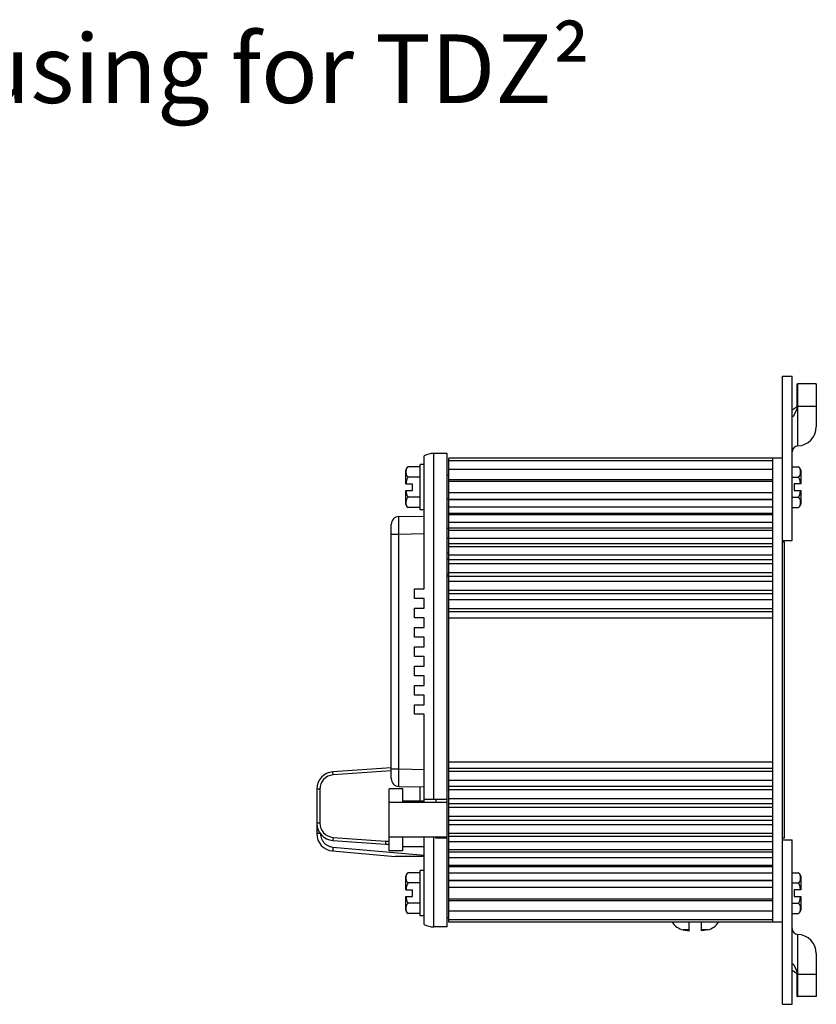
# Model space of a CAD drawing. Units: inches. Extents: x -15.7 to 77.7, y 1 to 23.4.
# Drawn here: x 11.2 to 15.3, y 18.3 to 23.4 of the extents above; entities that cross this region are included whole.
import ezdxf

# ---------------------------------------------------------------- set-up
doc = ezdxf.new("R2010")
doc.units = ezdxf.units.IN
doc.header["$MEASUREMENT"] = 0
doc.layers.add('Notes', color=3, linetype='CONTINUOUS')
doc.layers.add('Part', color=1, linetype='CONTINUOUS')
doc.styles.add('ADESK1', font='romans.shx')

msp = doc.modelspace()

# ---------------------------------------------------------------- linework, layer by layer
at = {"layer": 'Part', "linetype": 'Continuous'}
for p, q in [((15.1382, 20.7724), (15.1382, 21.5965)), ((15.1382, 21.5965), (15.1882, 21.5965)), ((15.1882, 20.7465), (15.1882, 21.5965)), ((15.2143, 21.4405), (15.2143, 21.5565)), ((15.2143, 21.5565), (15.2167, 21.5565)), ((15.2167, 21.4405), (15.2167, 21.5565)), ((15.217, 21.4405), (15.217, 21.5565)), ((15.3132, 21.5565), (15.217, 21.5565)), ((15.3132, 21.5565), (15.3132, 21.3345)), ((15.2143, 21.4405), (15.2142, 21.4399)), ((15.2143, 21.4405), (15.3132, 21.4405)), ((15.217, 21.2346), (15.217, 21.4405)), ((13.3352, 19.4058), (13.3352, 21.1965)), ((13.4052, 21.1965), (13.3352, 21.1965)), ((13.4052, 19.4058), (13.4052, 21.1965)), ((13.2652, 20.904), (13.2652, 21.139)), ((13.2852, 21.139), (13.2652, 21.139)), ((13.2852, 20.4965), (13.2852, 21.1831)), ((13.4132, 19.2304), (13.4132, 21.1715)), ((15.1382, 21.1715), (13.4132, 21.1715)), ((15.0882, 21.1586), (13.4132, 21.1586)), ((15.0882, 18.7715), (15.0882, 21.1715)), ((13.1902, 21.039), (13.1902, 21.1096)), ((13.2652, 21.1266), (13.2032, 21.1266)), ((15.0882, 21.1134), (13.4132, 21.1134)), ((15.1882, 21.1266), (15.2202, 21.1266)), ((15.2332, 21.1096), (15.2332, 21.039)), ((13.1902, 21.039), (13.2252, 21.039)), ((13.2652, 21.0741), (13.2032, 21.0741)), ((13.2252, 21.004), (13.2252, 21.039)), ((13.4132, 21.0815), (13.4052, 21.0815)), ((13.4132, 21.0612), (15.0882, 21.0612)), ((13.4132, 21.053), (15.0882, 21.053)), ((15.1882, 21.0741), (15.2202, 21.0741)), ((15.2332, 21.039), (15.1982, 21.039)), ((15.1982, 21.039), (15.1982, 21.004)), ((13.1902, 20.9334), (13.1902, 21.004)), ((13.1902, 21.004), (13.2252, 21.004)), ((15.0882, 20.9929), (13.4132, 20.9929)), ((15.1982, 21.004), (15.2332, 21.004)), ((15.2332, 21.004), (15.2332, 20.9334)), ((13.2652, 20.969), (13.2032, 20.969)), ((13.4132, 20.9615), (13.4052, 20.9615)), ((15.0882, 20.9585), (13.4132, 20.9585)), ((15.0882, 20.9559), (13.4132, 20.9559)), ((15.1882, 20.969), (15.2202, 20.969)), ((13.2652, 20.9164), (13.2032, 20.9164)), ((13.2852, 20.904), (13.2652, 20.904)), ((15.0882, 20.918), (13.4132, 20.918)), ((15.0882, 20.8861), (13.4132, 20.8861)), ((15.1882, 20.9164), (15.2202, 20.9164)), ((13.1545, 20.8692), (13.2852, 20.8715)), ((15.0882, 20.8788), (13.4132, 20.8788)), ((15.0882, 20.8388), (13.4132, 20.8388)), ((13.1152, 19.5138), (13.1152, 20.8292)), ((13.1545, 20.7793), (13.2852, 20.7815)), ((13.4132, 20.808), (13.4052, 20.8079)), ((15.0882, 20.8096), (13.4132, 20.8096)), ((15.0882, 20.7976), (13.4132, 20.7976)), ((13.1152, 20.7793), (13.1545, 20.7793)), ((13.1545, 19.5638), (13.1545, 20.7793)), ((13.4131, 20.758), (13.4052, 20.7579)), ((15.0882, 20.7557), (13.4132, 20.7557)), ((15.1382, 19.1706), (15.1382, 20.7724)), ((15.1382, 20.7465), (15.1882, 20.7465)), ((15.1482, 20.7375), (15.1382, 20.7375)), ((15.1482, 19.2055), (15.1482, 20.7375)), ((13.4052, 20.6815), (13.4132, 20.6815)), ((15.0882, 20.7293), (13.4132, 20.7293)), ((15.0882, 20.7127), (13.4132, 20.7127)), ((13.4052, 20.6515), (13.4132, 20.6515)), ((15.0882, 20.669), (13.4132, 20.669)), ((15.0882, 20.6455), (13.4132, 20.6455)), ((15.0882, 20.6244), (13.4132, 20.6244)), ((15.0882, 20.5792), (13.4132, 20.5792)), ((13.4132, 20.5715), (13.4052, 20.5715)), ((13.4132, 20.5615), (13.4052, 20.5615)), ((15.0882, 20.5587), (13.4132, 20.5587)), ((15.0882, 20.5331), (13.4132, 20.5331)), ((13.2352, 20.4465), (13.2352, 20.4965)), ((13.2352, 20.4965), (13.2852, 20.4965)), ((15.0882, 20.4866), (13.4132, 20.4866)), ((13.2852, 20.4465), (13.2352, 20.4465)), ((13.2852, 20.3965), (13.2852, 20.4465)), ((15.0882, 20.4692), (13.4132, 20.4692)), ((15.0882, 20.4393), (13.4132, 20.4393)), ((13.2352, 20.3465), (13.2352, 20.3965)), ((13.2352, 20.3965), (13.2852, 20.3965)), ((15.0882, 20.3916), (13.4132, 20.3916)), ((15.0882, 20.3775), (13.4132, 20.3775)), ((13.2852, 20.3465), (13.2352, 20.3465)), ((13.2852, 20.2965), (13.2852, 20.3465)), ((15.0882, 20.3433), (13.4132, 20.3433)), ((13.2352, 20.2465), (13.2352, 20.2965)), ((13.2352, 20.2965), (13.2852, 20.2965)), ((13.2852, 20.2465), (13.2352, 20.2465)), ((13.2852, 20.1965), (13.2852, 20.2465)), ((13.2352, 20.1465), (13.2352, 20.1965)), ((13.2352, 20.1965), (13.2852, 20.1965)), ((13.2852, 20.1465), (13.2352, 20.1465)), ((13.2852, 20.0965), (13.2852, 20.1465)), ((13.2352, 20.0465), (13.2352, 20.0965)), ((13.2352, 20.0965), (13.2852, 20.0965)), ((13.2852, 20.0465), (13.2352, 20.0465)), ((13.2852, 19.9965), (13.2852, 20.0465)), ((13.2352, 19.9465), (13.2352, 19.9965)), ((13.2352, 19.9965), (13.2852, 19.9965)), ((13.2852, 19.9465), (13.2352, 19.9465)), ((13.2852, 19.8965), (13.2852, 19.9465)), ((13.2352, 19.8465), (13.2352, 19.8965)), ((13.2352, 19.8965), (13.2852, 19.8965)), ((13.2852, 19.8465), (13.2352, 19.8465)), ((13.2852, 19.3908), (13.2852, 19.8465)), ((13.1152, 19.5701), (12.8139, 19.5491)), ((13.1152, 19.5638), (13.1545, 19.5638)), ((13.1545, 19.5638), (13.2852, 19.5615)), ((15.0882, 19.5997), (13.4132, 19.5997)), ((15.0882, 19.5656), (13.4132, 19.5656)), ((13.1152, 19.5541), (12.8147, 19.5331)), ((15.0882, 19.5514), (13.4132, 19.5514)), ((12.7302, 19.4593), (12.7302, 19.2294)), ((12.7459, 19.4593), (12.7302, 19.4593)), ((12.7459, 19.4593), (12.7459, 19.2838)), ((13.1052, 19.1408), (13.1052, 19.4608)), ((13.1752, 19.4608), (13.1052, 19.4608)), ((13.1545, 19.4738), (13.2852, 19.4715)), ((13.1752, 19.3908), (13.1752, 19.4608)), ((13.2655, 19.3975), (13.2655, 19.4719)), ((15.0882, 19.5038), (13.4132, 19.5038)), ((15.0882, 19.4738), (13.4132, 19.4738)), ((15.0882, 19.4565), (13.4132, 19.4565)), ((13.4052, 19.4058), (13.2852, 19.4058)), ((13.3452, 19.4058), (13.3452, 19.3908)), ((13.4052, 18.7465), (13.4052, 19.4053)), ((15.0882, 19.4099), (13.4132, 19.4099)), ((13.4052, 19.3908), (13.1052, 19.3908)), ((13.2852, 19.3975), (13.1752, 19.3975)), ((15.0882, 19.3843), (13.4132, 19.3843)), ((15.0882, 19.3639), (13.4132, 19.3639)), ((15.0882, 19.3187), (13.4132, 19.3187)), ((12.7459, 19.2838), (12.7302, 19.2838)), ((15.0882, 19.2975), (13.4132, 19.2975)), ((15.0882, 19.2741), (13.4132, 19.2741)), ((12.7485, 19.2294), (12.7302, 19.2294)), ((12.8147, 19.2099), (13.0857, 19.191)), ((13.4052, 19.2108), (13.1052, 19.2108)), ((13.1752, 19.1408), (13.1752, 19.2108)), ((13.2852, 18.7599), (13.2852, 19.2108)), ((13.3352, 18.7465), (13.3352, 19.2108)), ((13.3452, 19.2058), (13.3452, 19.2108)), ((13.4052, 19.2058), (13.3452, 19.2058)), ((15.0882, 19.2304), (13.4132, 19.2304)), ((13.4132, 19.1454), (13.4132, 19.2284)), ((15.0882, 19.2138), (13.4132, 19.2138)), ((15.1482, 19.2055), (15.1382, 19.2055)), ((12.8137, 19.1597), (13.2852, 19.1184)), ((12.8139, 19.194), (13.0853, 19.175)), ((13.0853, 19.175), (13.1052, 19.1747)), ((13.0857, 19.191), (13.1052, 19.1907)), ((13.2852, 19.1615), (13.1752, 19.1615)), ((15.0882, 19.1874), (13.4132, 19.1874)), ((15.1382, 19.1965), (15.1882, 19.1965)), ((15.1382, 18.3465), (15.1382, 19.1706)), ((15.1882, 18.3465), (15.1882, 19.1965)), ((12.8123, 19.1398), (13.1352, 19.1115)), ((13.1752, 19.1408), (13.1052, 19.1408)), ((13.2852, 19.1115), (13.1352, 19.1115)), ((15.0882, 19.1454), (13.4132, 19.1454)), ((13.4132, 18.7715), (13.4132, 19.1449)), ((15.0882, 19.1335), (13.4132, 19.1335)), ((15.0882, 19.1043), (13.4132, 19.1043)), ((15.0882, 19.0642), (13.4132, 19.0642)), ((15.0882, 19.0569), (13.4132, 19.0569)), ((13.1902, 18.939), (13.1902, 19.0096)), ((13.2652, 19.0266), (13.2032, 19.0266)), ((13.2852, 19.039), (13.2652, 19.039)), ((13.2652, 18.804), (13.2652, 19.039)), ((15.0882, 19.0251), (13.4132, 19.0251)), ((15.1882, 19.0266), (15.2202, 19.0266)), ((15.2332, 19.0096), (15.2332, 18.939)), ((13.2652, 18.9741), (13.2032, 18.9741)), ((15.0882, 18.9871), (13.4132, 18.9871)), ((15.0882, 18.9846), (13.4132, 18.9846)), ((15.0882, 18.9502), (13.4132, 18.9502)), ((15.1882, 18.9741), (15.2202, 18.9741)), ((13.1902, 18.939), (13.2252, 18.939)), ((13.1902, 18.904), (13.2252, 18.904)), ((13.1902, 18.8334), (13.1902, 18.904)), ((13.2252, 18.904), (13.2252, 18.939)), ((15.2332, 18.939), (15.1982, 18.939)), ((15.1982, 18.939), (15.1982, 18.904)), ((15.1982, 18.904), (15.2332, 18.904)), ((15.2332, 18.904), (15.2332, 18.8334)), ((13.2652, 18.869), (13.2032, 18.869)), ((15.0882, 18.89), (13.4132, 18.89)), ((15.0882, 18.8819), (13.4132, 18.8819)), ((15.1882, 18.869), (15.2202, 18.869)), ((13.2652, 18.8164), (13.2032, 18.8164)), ((13.2852, 18.804), (13.2652, 18.804)), ((13.4132, 18.8297), (15.0882, 18.8297)), ((15.1882, 18.8164), (15.2202, 18.8164)), ((13.4052, 18.7465), (13.3352, 18.7465)), ((13.4132, 18.7915), (13.4052, 18.7915)), ((13.4132, 18.7845), (15.0882, 18.7845)), ((15.1382, 18.7715), (13.4132, 18.7715)), ((14.6562, 18.7263), (14.6562, 18.7715)), ((14.7202, 18.7263), (14.7202, 18.7715)), ((14.6562, 18.7317), (14.6247, 18.7317)), ((14.6247, 18.7317), (14.656, 18.7263)), ((14.7516, 18.7317), (14.7202, 18.7317)), ((14.7516, 18.7317), (14.7203, 18.7263)), ((15.217, 18.5025), (15.217, 18.7084)), ((15.3132, 18.6085), (15.3132, 18.3865)), ((15.2143, 18.5025), (15.3132, 18.5025)), ((15.2143, 18.3865), (15.2143, 18.5025)), ((15.2167, 18.3865), (15.2167, 18.5025)), ((15.217, 18.3865), (15.217, 18.5025)), ((15.2143, 18.3865), (15.2168, 18.3865)), ((15.3132, 18.3865), (15.217, 18.3865)), ((15.1382, 18.3465), (15.1882, 18.3465))]:
    msp.add_line(p, q, dxfattribs=at)
for centre, radius, start, end in [((15.2132, 21.3345), 0.1, 272.2042, 0), ((13.3352, 21.0965), 0.1, 90, 120), ((15.2182, 21.2046), 0.03, 92.2042, 180), ((13.2155, 21.1037), 0.026, 118.292, 166.8973), ((13.2137, 21.1071), 0.0221, 118.2755, 123.5946), ((15.2079, 21.1037), 0.026, 13.1027, 61.708), ((13.2155, 20.9393), 0.026, 193.1027, 241.708), ((15.2079, 20.9393), 0.026, 298.292, 346.8973), ((15.2097, 20.9359), 0.0221, 298.2755, 303.5946), ((13.1552, 20.8292), 0.04, 91, 179.9985), ((12.8202, 19.4593), 0.09, 94, 180), ((12.8199, 19.4593), 0.074, 94.0009, 179.9991), ((13.1552, 19.5138), 0.04, 180.0015, 269), ((12.8202, 19.2838), 0.09, 180, 266), ((12.8199, 19.2838), 0.074, 180.0009, 265.9991), ((12.8202, 19.2294), 0.09, 180, 265), ((13.2652, 19.1519), 0.02, 18.0044, 28.8887), ((13.2236, 19.1521), 0.0616, 5.1972, 8.7791), ((13.2155, 19.0037), 0.026, 118.292, 166.8973), ((13.2137, 19.0071), 0.0221, 118.2755, 123.5946), ((15.2079, 19.0037), 0.026, 13.1027, 61.708), ((13.2155, 18.8393), 0.026, 193.1027, 241.708), ((15.2079, 18.8393), 0.026, 298.292, 346.8973), ((15.2097, 18.8359), 0.0221, 298.2755, 303.5946), ((13.3352, 18.8465), 0.1, 240, 270), ((14.6453, 18.8215), 0.0921, 212.8826, 257.0849), ((14.731, 18.8215), 0.0921, 282.9151, 327.1174), ((15.2182, 18.7384), 0.03, 180, 267.7958), ((15.2132, 18.6085), 0.1, 0, 87.7958)]:
    msp.add_arc(centre, radius, start, end, dxfattribs=at)
for points, knots in [([(15.2108, 21.4363), (15.2104, 21.4359), (15.2096, 21.4352), (15.2082, 21.4342), (15.2066, 21.433), (15.2049, 21.4318), (15.2031, 21.4305), (15.2012, 21.4291), (15.199, 21.4276), (15.1968, 21.426), (15.1944, 21.4243), (15.1918, 21.4225), (15.1897, 21.421), (15.1885, 21.4202), (15.1882, 21.42)], [0, 0, 0, 0, 0.00152605, 0.00330968, 0.00524571, 0.00732746, 0.00956534, 0.01197996, 0.01457164, 0.01734149, 0.02029342, 0.02344841, 0.02683299, 0.02792067, 0.02792067, 0.02792067, 0.02792067]), ([(15.2154, 21.4347), (15.2152, 21.4343), (15.2149, 21.4335), (15.2144, 21.4322), (15.2139, 21.4307), (15.2132, 21.4291), (15.2125, 21.4274), (15.2118, 21.4256), (15.211, 21.4236), (15.2102, 21.4216), (15.2093, 21.4195), (15.2083, 21.4172), (15.2072, 21.4148), (15.2061, 21.4122), (15.2049, 21.4095), (15.2036, 21.4067), (15.2023, 21.4038), (15.2008, 21.4008), (15.1995, 21.3982), (15.1984, 21.3961), (15.1976, 21.3946), (15.1967, 21.3931), (15.1958, 21.3917), (15.1949, 21.3903), (15.1942, 21.3892), (15.1936, 21.3885), (15.1931, 21.3879), (15.1927, 21.3875), (15.1922, 21.3871), (15.1918, 21.3868), (15.1914, 21.3865), (15.191, 21.3864), (15.1907, 21.3863), (15.1905, 21.3864), (15.1905, 21.3864)], [0, 0, 0, 0, 0.00111184, 0.00262659, 0.00424422, 0.00596256, 0.00779169, 0.00974831, 0.01183126, 0.01403903, 0.01637132, 0.01883992, 0.02145897, 0.02423722, 0.02717704, 0.03027242, 0.03351087, 0.03688934, 0.04037632, 0.04214003, 0.04389947, 0.04563846, 0.04733829, 0.04897695, 0.05052069, 0.05124571, 0.05193118, 0.05257042, 0.05315775, 0.0536892, 0.05416397, 0.05458687, 0.05497186, 0.05504059, 0.05504059, 0.05504059, 0.05504059]), ([(15.2142, 21.4399), (15.2142, 21.4399), (15.2141, 21.4398), (15.214, 21.4396), (15.2138, 21.4392), (15.2135, 21.4388), (15.2131, 21.4383), (15.2126, 21.4378), (15.2121, 21.4373), (15.2115, 21.4368), (15.2111, 21.4365), (15.2109, 21.4363), (15.2108, 21.4363)], [0, 0, 0, 0, 0.000022934, 0.000335458, 0.000655425, 0.001318275, 0.002003424, 0.002697118, 0.003406997, 0.004143945, 0.004911263, 0.005019117, 0.005019117, 0.005019117, 0.005019117]), ([(15.2167, 21.4405), (15.2167, 21.4403), (15.2167, 21.4397), (15.2166, 21.439), (15.2164, 21.4383), (15.2163, 21.4376), (15.2161, 21.4369), (15.2158, 21.436), (15.2156, 21.4353), (15.2154, 21.4348), (15.2154, 21.4347)], [0, 0, 0, 0, 0.000801275, 0.001566713, 0.002301737, 0.003006886, 0.00368416, 0.004349967, 0.00570533, 0.006013811, 0.006013811, 0.006013811, 0.006013811]), ([(13.2014, 21.1255), (13.2009, 21.1252), (13.1996, 21.1243), (13.1976, 21.1224), (13.1957, 21.12), (13.1942, 21.1175), (13.1932, 21.1149), (13.1923, 21.1123), (13.1918, 21.1095), (13.1914, 21.1067), (13.1911, 21.1038), (13.191, 21.1009), (13.1911, 21.0978), (13.1913, 21.0947), (13.1917, 21.0915), (13.1923, 21.0885), (13.1931, 21.0858), (13.1942, 21.0832), (13.1957, 21.0807), (13.1976, 21.0783), (13.2001, 21.0759), (13.2021, 21.0746), (13.2032, 21.0741)], [0, 0, 0, 0, 0.00168072, 0.00503953, 0.00809685, 0.01093262, 0.01364443, 0.01637788, 0.01921323, 0.02209522, 0.02497852, 0.02790526, 0.03092777, 0.03409781, 0.03735422, 0.04045678, 0.04328694, 0.0460059, 0.0488345, 0.05189634, 0.05526374, 0.05899276, 0.05899276, 0.05899276, 0.05899276]), ([(15.2202, 21.0741), (15.2213, 21.0746), (15.2233, 21.0759), (15.2258, 21.0783), (15.2277, 21.0807), (15.2291, 21.0832), (15.2302, 21.0857), (15.231, 21.0884), (15.2317, 21.0914), (15.2321, 21.0945), (15.2323, 21.0976), (15.2323, 21.1006), (15.2323, 21.1036), (15.232, 21.1065), (15.2316, 21.1094), (15.231, 21.1122), (15.2302, 21.1149), (15.2291, 21.1175), (15.2277, 21.12), (15.2258, 21.1224), (15.2233, 21.1247), (15.2213, 21.126), (15.2202, 21.1266)], [0, 0, 0, 0, 0.00372285, 0.00709286, 0.01015477, 0.01297334, 0.01566651, 0.01845249, 0.0214934, 0.02468889, 0.02781822, 0.03082213, 0.03375264, 0.03666276, 0.0395963, 0.04249848, 0.04529265, 0.04804626, 0.05089879, 0.05395336, 0.05730403, 0.06104224, 0.06104224, 0.06104224, 0.06104224]), ([(13.2032, 21.0741), (13.202, 21.0728), (13.1999, 21.07), (13.1975, 21.0655), (13.1956, 21.0607), (13.1942, 21.0558), (13.1932, 21.0507), (13.1923, 21.0451), (13.1919, 21.0411), (13.1917, 21.039)], [0, 0, 0, 0, 0.00509187, 0.01033078, 0.01551777, 0.0205144, 0.02553193, 0.03119503, 0.03749166, 0.03749166, 0.03749166, 0.03749166]), ([(15.2316, 21.039), (15.2315, 21.0411), (15.2311, 21.0451), (15.2302, 21.0507), (15.2291, 21.0558), (15.2277, 21.0607), (15.2258, 21.0655), (15.2234, 21.0701), (15.2213, 21.0728), (15.2202, 21.0741)], [0, 0, 0, 0, 0.00635739, 0.01203071, 0.01703019, 0.02201283, 0.02718789, 0.03241395, 0.03749173, 0.03749173, 0.03749173, 0.03749173]), ([(13.1917, 21.004), (13.1919, 21.0019), (13.1923, 20.9979), (13.1932, 20.9923), (13.1943, 20.9872), (13.1957, 20.9823), (13.1975, 20.9776), (13.1999, 20.973), (13.202, 20.9702), (13.2032, 20.969)], [0, 0, 0, 0, 0.00635739, 0.01203071, 0.01703019, 0.02201283, 0.02718789, 0.03241395, 0.03749173, 0.03749173, 0.03749173, 0.03749173]), ([(15.2202, 20.969), (15.2213, 20.9702), (15.2234, 20.973), (15.2259, 20.9776), (15.2277, 20.9824), (15.2291, 20.9873), (15.2302, 20.9924), (15.2311, 20.998), (15.2315, 21.0019), (15.2316, 21.004)], [0, 0, 0, 0, 0.00509187, 0.01033078, 0.01551777, 0.0205144, 0.02553193, 0.03119503, 0.03749166, 0.03749166, 0.03749166, 0.03749166]), ([(13.2032, 20.969), (13.2021, 20.9684), (13.2001, 20.9671), (13.1976, 20.9648), (13.1957, 20.9624), (13.1943, 20.9599), (13.1932, 20.9573), (13.1923, 20.9546), (13.1917, 20.9517), (13.1913, 20.9486), (13.1911, 20.9455), (13.191, 20.9424), (13.1911, 20.9395), (13.1913, 20.9366), (13.1917, 20.9337), (13.1923, 20.9309), (13.1931, 20.9282), (13.1942, 20.9256), (13.1957, 20.9231), (13.1976, 20.9206), (13.2001, 20.9183), (13.2021, 20.917), (13.2032, 20.9164)], [0, 0, 0, 0, 0.00372285, 0.00709286, 0.01015477, 0.01297334, 0.01566651, 0.01845249, 0.0214934, 0.02468889, 0.02781822, 0.03082213, 0.03375264, 0.03666276, 0.0395963, 0.04249848, 0.04529265, 0.04804626, 0.05089879, 0.05395336, 0.05730403, 0.06104224, 0.06104224, 0.06104224, 0.06104224]), ([(15.2219, 20.9175), (15.2224, 20.9178), (15.2238, 20.9188), (15.2258, 20.9206), (15.2277, 20.9231), (15.2291, 20.9256), (15.2302, 20.9281), (15.231, 20.9307), (15.2316, 20.9335), (15.232, 20.9363), (15.2322, 20.9392), (15.2323, 20.9422), (15.2323, 20.9452), (15.2321, 20.9484), (15.2317, 20.9515), (15.2311, 20.9545), (15.2302, 20.9573), (15.2291, 20.9599), (15.2277, 20.9623), (15.2258, 20.9648), (15.2233, 20.9671), (15.2213, 20.9684), (15.2202, 20.969)], [0, 0, 0, 0, 0.00168072, 0.00503953, 0.00809685, 0.01093262, 0.01364443, 0.01637788, 0.01921323, 0.02209522, 0.02497852, 0.02790526, 0.03092777, 0.03409781, 0.03735422, 0.04045678, 0.04328694, 0.0460059, 0.0488345, 0.05189634, 0.05526374, 0.05899276, 0.05899276, 0.05899276, 0.05899276]), ([(13.1545, 20.7793), (13.1544, 20.7859), (13.1543, 20.799), (13.1543, 20.8176), (13.1541, 20.8345), (13.1544, 20.8482), (13.1537, 20.8596), (13.1552, 20.8645), (13.1537, 20.8692), (13.1545, 20.8692)], [0, 0, 0, 0, 0.02002617, 0.03904317, 0.05610714, 0.0703473, 0.08107182, 0.08772861, 0.08999208, 0.08999208, 0.08999208, 0.08999208]), ([(13.1545, 19.4738), (13.1537, 19.4738), (13.1552, 19.4786), (13.1537, 19.4834), (13.1544, 19.4949), (13.1541, 19.5085), (13.1543, 19.5254), (13.1543, 19.5441), (13.1544, 19.5571), (13.1545, 19.5638)], [0, 0, 0, 0, 0.00226317, 0.00892013, 0.01964383, 0.03388374, 0.05094863, 0.06996462, 0.08999208, 0.08999208, 0.08999208, 0.08999208]), ([(12.8147, 19.5331), (12.8146, 19.5351), (12.8145, 19.5388), (12.8138, 19.5441), (12.8144, 19.5466), (12.8135, 19.549), (12.8139, 19.5491)], [0, 0, 0, 0, 0.00611698, 0.01130149, 0.01476602, 0.01598674, 0.01598674, 0.01598674, 0.01598674]), ([(12.7498, 19.2277), (12.7499, 19.2238), (12.7509, 19.215), (12.7551, 19.2014), (12.7628, 19.1878), (12.7737, 19.176), (12.7866, 19.1672), (12.8002, 19.1618), (12.8094, 19.1601), (12.8137, 19.1597)], [0, 0, 0, 0, 0.0115937, 0.0264727, 0.0422458, 0.0583133, 0.0740669, 0.0888367, 0.101919, 0.101919, 0.101919, 0.101919]), ([(12.8147, 19.2099), (12.8146, 19.2079), (12.8145, 19.2043), (12.8138, 19.199), (12.8144, 19.1965), (12.8135, 19.194), (12.8139, 19.194)], [0, 0, 0, 0, 0.00611699, 0.0113015, 0.01476602, 0.01598674, 0.01598674, 0.01598674, 0.01598674]), ([(12.8137, 19.1597), (12.8135, 19.1572), (12.8133, 19.1526), (12.8123, 19.146), (12.813, 19.1429), (12.8118, 19.1398), (12.8123, 19.1398)], [0, 0, 0, 0, 0.00764437, 0.01412295, 0.01845203, 0.01997734, 0.01997734, 0.01997734, 0.01997734]), ([(13.0857, 19.191), (13.0856, 19.189), (13.0854, 19.1852), (13.0853, 19.1803), (13.0852, 19.177), (13.0853, 19.1754), (13.0853, 19.175)], [0, 0, 0, 0, 0.0061189, 0.01130903, 0.01477784, 0.01599954, 0.01599954, 0.01599954, 0.01599954]), ([(13.2014, 19.0255), (13.2009, 19.0252), (13.1996, 19.0243), (13.1976, 19.0224), (13.1957, 19.02), (13.1942, 19.0175), (13.1932, 19.0149), (13.1923, 19.0123), (13.1918, 19.0095), (13.1914, 19.0067), (13.1911, 19.0038), (13.191, 19.0009), (13.1911, 18.9978), (13.1913, 18.9947), (13.1917, 18.9915), (13.1923, 18.9885), (13.1931, 18.9858), (13.1942, 18.9832), (13.1957, 18.9807), (13.1976, 18.9783), (13.2001, 18.9759), (13.2021, 18.9746), (13.2032, 18.9741)], [0, 0, 0, 0, 0.00168072, 0.00503953, 0.00809685, 0.01093262, 0.01364443, 0.01637788, 0.01921323, 0.02209522, 0.02497852, 0.02790526, 0.03092777, 0.03409781, 0.03735422, 0.04045678, 0.04328694, 0.0460059, 0.0488345, 0.05189634, 0.05526374, 0.05899276, 0.05899276, 0.05899276, 0.05899276]), ([(15.2202, 18.9741), (15.2213, 18.9746), (15.2233, 18.9759), (15.2258, 18.9783), (15.2277, 18.9807), (15.2291, 18.9832), (15.2302, 18.9857), (15.231, 18.9884), (15.2317, 18.9914), (15.2321, 18.9945), (15.2323, 18.9976), (15.2323, 19.0006), (15.2323, 19.0036), (15.232, 19.0065), (15.2316, 19.0094), (15.231, 19.0122), (15.2302, 19.0149), (15.2291, 19.0175), (15.2277, 19.02), (15.2258, 19.0224), (15.2233, 19.0247), (15.2213, 19.026), (15.2202, 19.0266)], [0, 0, 0, 0, 0.00372285, 0.00709286, 0.01015477, 0.01297334, 0.01566651, 0.01845249, 0.0214934, 0.02468889, 0.02781822, 0.03082213, 0.03375264, 0.03666276, 0.0395963, 0.04249848, 0.04529265, 0.04804626, 0.05089879, 0.05395336, 0.05730403, 0.06104224, 0.06104224, 0.06104224, 0.06104224]), ([(13.2032, 18.9741), (13.202, 18.9728), (13.1999, 18.97), (13.1975, 18.9655), (13.1956, 18.9607), (13.1942, 18.9558), (13.1932, 18.9507), (13.1923, 18.9451), (13.1919, 18.9411), (13.1917, 18.939)], [0, 0, 0, 0, 0.00509187, 0.01033078, 0.01551777, 0.0205144, 0.02553193, 0.03119503, 0.03749166, 0.03749166, 0.03749166, 0.03749166]), ([(15.2316, 18.939), (15.2315, 18.9411), (15.2311, 18.9451), (15.2302, 18.9507), (15.2291, 18.9558), (15.2277, 18.9607), (15.2258, 18.9655), (15.2234, 18.9701), (15.2213, 18.9728), (15.2202, 18.9741)], [0, 0, 0, 0, 0.00635739, 0.01203071, 0.01703019, 0.02201283, 0.02718789, 0.03241395, 0.03749173, 0.03749173, 0.03749173, 0.03749173]), ([(13.1917, 18.904), (13.1919, 18.9019), (13.1923, 18.8979), (13.1932, 18.8923), (13.1943, 18.8872), (13.1957, 18.8823), (13.1975, 18.8776), (13.1999, 18.873), (13.202, 18.8702), (13.2032, 18.869)], [0, 0, 0, 0, 0.00635739, 0.01203071, 0.01703019, 0.02201283, 0.02718789, 0.03241395, 0.03749173, 0.03749173, 0.03749173, 0.03749173]), ([(15.2202, 18.869), (15.2213, 18.8702), (15.2234, 18.873), (15.2259, 18.8776), (15.2277, 18.8824), (15.2291, 18.8873), (15.2302, 18.8924), (15.2311, 18.898), (15.2315, 18.9019), (15.2316, 18.904)], [0, 0, 0, 0, 0.00509187, 0.01033078, 0.01551777, 0.0205144, 0.02553193, 0.03119503, 0.03749166, 0.03749166, 0.03749166, 0.03749166]), ([(13.2032, 18.869), (13.2021, 18.8684), (13.2001, 18.8671), (13.1976, 18.8648), (13.1957, 18.8624), (13.1943, 18.8599), (13.1932, 18.8573), (13.1923, 18.8546), (13.1917, 18.8517), (13.1913, 18.8486), (13.1911, 18.8455), (13.191, 18.8424), (13.1911, 18.8395), (13.1913, 18.8366), (13.1917, 18.8337), (13.1923, 18.8309), (13.1931, 18.8282), (13.1942, 18.8256), (13.1957, 18.8231), (13.1976, 18.8206), (13.2001, 18.8183), (13.2021, 18.817), (13.2032, 18.8164)], [0, 0, 0, 0, 0.00372285, 0.00709286, 0.01015477, 0.01297334, 0.01566651, 0.01845249, 0.0214934, 0.02468889, 0.02781822, 0.03082213, 0.03375264, 0.03666276, 0.0395963, 0.04249848, 0.04529265, 0.04804626, 0.05089879, 0.05395336, 0.05730403, 0.06104224, 0.06104224, 0.06104224, 0.06104224]), ([(15.2219, 18.8175), (15.2224, 18.8178), (15.2238, 18.8188), (15.2258, 18.8206), (15.2277, 18.8231), (15.2291, 18.8256), (15.2302, 18.8281), (15.231, 18.8307), (15.2316, 18.8335), (15.232, 18.8363), (15.2322, 18.8392), (15.2323, 18.8422), (15.2323, 18.8452), (15.2321, 18.8484), (15.2317, 18.8515), (15.2311, 18.8545), (15.2302, 18.8573), (15.2291, 18.8599), (15.2277, 18.8623), (15.2258, 18.8648), (15.2233, 18.8671), (15.2213, 18.8684), (15.2202, 18.869)], [0, 0, 0, 0, 0.00168072, 0.00503953, 0.00809685, 0.01093262, 0.01364443, 0.01637788, 0.01921323, 0.02209522, 0.02497852, 0.02790526, 0.03092777, 0.03409781, 0.03735422, 0.04045678, 0.04328694, 0.0460059, 0.0488345, 0.05189634, 0.05526374, 0.05899276, 0.05899276, 0.05899276, 0.05899276]), ([(15.1905, 18.5567), (15.1908, 18.5567), (15.1916, 18.5565), (15.1927, 18.5556), (15.1938, 18.5543), (15.195, 18.5527), (15.1962, 18.5508), (15.1975, 18.5487), (15.1988, 18.5462), (15.2002, 18.5435), (15.2017, 18.5405), (15.2033, 18.5371), (15.205, 18.5335), (15.2067, 18.5294), (15.2087, 18.525), (15.2107, 18.5203), (15.2126, 18.5154), (15.2142, 18.5115), (15.2151, 18.5092), (15.2153, 18.5085)], [0, 0, 0, 0, 0.0008695, 0.00230079, 0.00412935, 0.00615184, 0.00836307, 0.01080776, 0.01353637, 0.01660379, 0.01999949, 0.0237026, 0.02772997, 0.03211976, 0.0369326, 0.0421796, 0.04761859, 0.05264716, 0.05493411, 0.05493411, 0.05493411, 0.05493411]), ([(15.1882, 18.5231), (15.1892, 18.5224), (15.1911, 18.5211), (15.1939, 18.5191), (15.1966, 18.5171), (15.1992, 18.5154), (15.2015, 18.5137), (15.2038, 18.5121), (15.2058, 18.5106), (15.2077, 18.5092), (15.2092, 18.5081), (15.2102, 18.5073), (15.2107, 18.5069), (15.2108, 18.5068)], [0, 0, 0, 0, 0.00357186, 0.00708577, 0.0103987, 0.01351049, 0.01642276, 0.01913847, 0.02166391, 0.02401401, 0.02618863, 0.02721166, 0.02791467, 0.02791467, 0.02791467, 0.02791467]), ([(15.2108, 18.5068), (15.2109, 18.5067), (15.2112, 18.5065), (15.2118, 18.506), (15.2124, 18.5054), (15.213, 18.5049), (15.2134, 18.5045), (15.2136, 18.5041), (15.2139, 18.5038), (15.2141, 18.5034), (15.2142, 18.503), (15.2143, 18.5027), (15.2143, 18.5025)], [0, 0, 0, 0, 0.000280653, 0.00122758, 0.002136392, 0.003009781, 0.003440422, 0.003872895, 0.004309971, 0.004746097, 0.005179417, 0.00561803, 0.00561803, 0.00561803, 0.00561803]), ([(15.2153, 18.5085), (15.2156, 18.5078), (15.2162, 18.5059), (15.2167, 18.5038), (15.2167, 18.5025)], [0, 0, 0, 0, 0.002146867, 0.006100537, 0.006100537, 0.006100537, 0.006100537])]:
    msp.add_open_spline(points, degree=3, knots=knots, dxfattribs=at)

# ---------------------------------------------------------------- texts
at = {"layer": 'Notes', "insert": (7.0268, 23.3633), "char_height": 0.354463, "width": 34.356011, "attachment_point": 1, "style": 'ADESK1'}
msp.add_mtext('{\\fArial|b0|i0|c0|p34;Hockey - Puck Housing for TDZ²}', dxfattribs=at)

doc.saveas('drawing.dxf')
